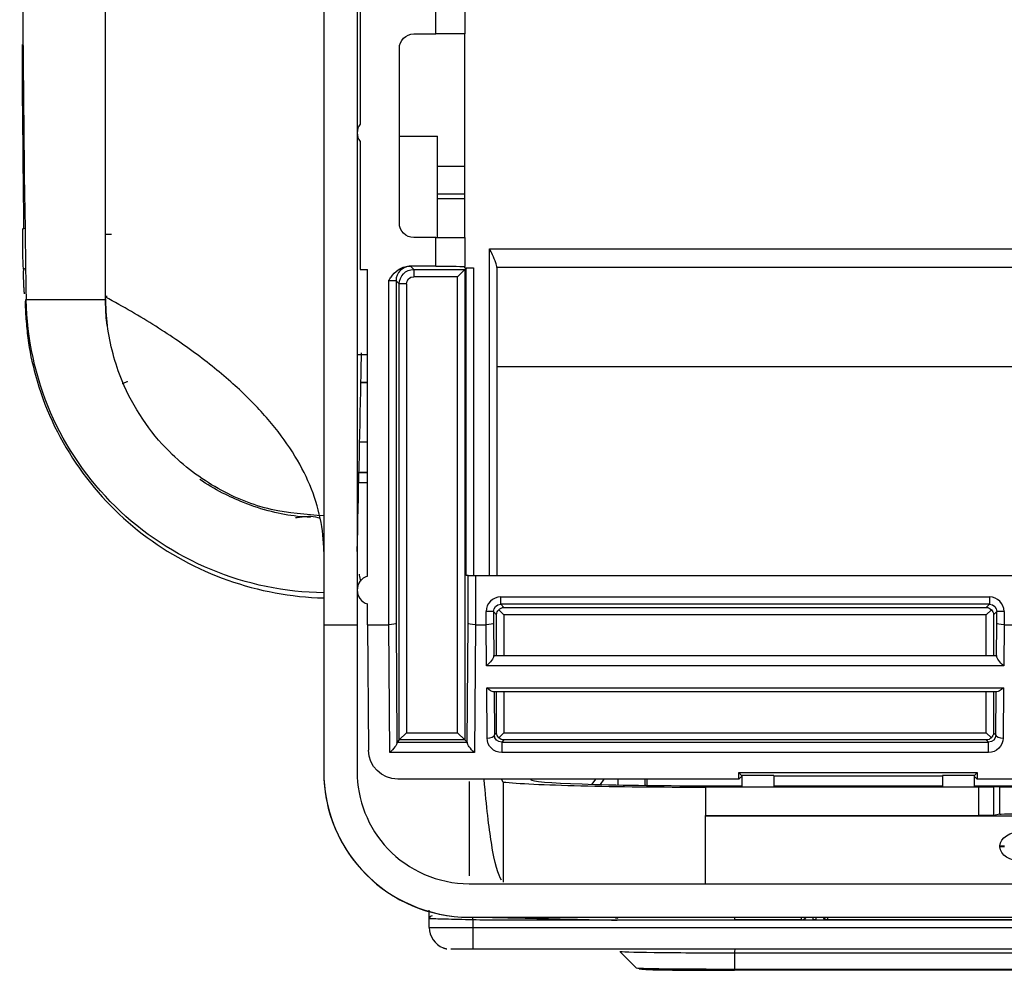
# Model space of a CAD drawing. Units: millimetres. Extents: x 0 to 8990, y -21 to 3467.
# Drawn here: x 653 to 721, y 2150 to 2216 of the extents above; entities that cross this region are included whole.
import ezdxf

# ---------------------------------------------------------------- set-up
doc = ezdxf.new("R2010")
doc.units = ezdxf.units.MM
doc.layers.add('LG-Product', color=3, linetype='Continuous')

msp = doc.modelspace()

# ---------------------------------------------------------------- linework, layer by layer
at = {"layer": 'LG-Product', "color": 3, "linetype": 'Continuous'}
for p, q in [((676.558, 2391.235), (676.558, 2174.254)), ((674.258, 2381.385), (674.258, 2174.254)), ((676.758, 2217.075), (676.758, 2208.675)), ((681.958, 2214.875), (681.958, 2216.836)), ((683.958, 2216.871), (683.958, 2214.875)), ((680.458, 2214.875), (681.958, 2214.875)), ((683.958, 2214.875), (681.958, 2214.875)), ((683.958, 2200.875), (683.958, 2214.875)), ((679.458, 2201.875), (679.458, 2213.875)), ((676.558, 2207.836), (676.587, 2207.836)), ((679.458, 2207.836), (682.073, 2207.836)), ((682.073, 2200.874), (682.073, 2207.836)), ((676.758, 2207.475), (676.758, 2198.675)), ((682.074, 2205.786), (683.962, 2205.786)), ((682.074, 2203.881), (683.962, 2203.881)), ((683.958, 2203.53), (682.073, 2203.53)), ((659.258, 2201.099), (659.659, 2201.103)), ((681.958, 2200.875), (680.458, 2200.875)), ((681.958, 2198.913), (681.958, 2200.875)), ((681.958, 2200.875), (683.958, 2200.875)), ((683.958, 2200.875), (683.958, 2198.878)), ((685.658, 2200.11), (740.072, 2200.11)), ((685.658, 2177.634), (685.658, 2200.11)), ((681.958, 2198.913), (680.136, 2198.913)), ((676.758, 2198.675), (677.258, 2198.675)), ((677.258, 2177.597), (677.258, 2198.675)), ((680.228, 2198.904), (680.449, 2198.683)), ((680.449, 2198.683), (683.966, 2198.683)), ((680.449, 2198.683), (680.449, 2198.183)), ((683.966, 2198.683), (683.466, 2198.183)), ((683.958, 2198.786), (683.958, 2198.878)), ((683.958, 2198.786), (684.56, 2198.786)), ((683.966, 2198.683), (684.06, 2198.777)), ((683.966, 2198.683), (683.966, 2166.334)), ((684.06, 2177.634), (684.06, 2198.777)), ((684.56, 2198.786), (684.56, 2177.634)), ((740.057, 2198.816), (686.157, 2198.816)), ((686.158, 2198.786), (686.158, 2177.634)), ((678.728, 2174.254), (678.728, 2197.93)), ((679.449, 2197.683), (679.228, 2197.905)), ((679.228, 2197.905), (679.228, 2174.365)), ((679.449, 2166.334), (679.449, 2197.683)), ((679.949, 2197.683), (679.449, 2197.683)), ((679.949, 2197.683), (679.949, 2166.834)), ((683.466, 2198.183), (680.449, 2198.183)), ((683.466, 2166.834), (683.466, 2198.183)), ((659.258, 2196.829), (659.377, 2196.832)), ((676.558, 2192.836), (677.258, 2192.836)), ((740.869, 2191.997), (686.158, 2191.997)), ((677.257, 2190.887), (676.814, 2190.887)), ((676.816, 2190.944), (677.258, 2190.944)), ((677.258, 2186.815), (676.726, 2186.815)), ((676.678, 2184.741), (677.258, 2184.741)), ((677.258, 2184.709), (676.678, 2184.709)), ((684.187, 2177.634), (684.06, 2177.634)), ((684.187, 2174.365), (684.187, 2177.634)), ((684.187, 2177.634), (684.687, 2177.634)), ((684.687, 2177.634), (684.687, 2174.254)), ((684.687, 2177.634), (767.508, 2177.634)), ((674.255, 2176.086), (674.258, 2176.086)), ((686.428, 2176.164), (720.038, 2176.164)), ((686.428, 2175.664), (686.428, 2176.164)), ((720.038, 2176.164), (720.038, 2175.664)), ((677.258, 2174.254), (677.258, 2175.689)), ((686.649, 2174.943), (686.302, 2175.29)), ((686.428, 2175.664), (686.649, 2175.443)), ((720.038, 2175.664), (686.428, 2175.664)), ((686.649, 2175.443), (719.816, 2175.443)), ((719.816, 2175.443), (720.038, 2175.664)), ((720.164, 2175.29), (719.816, 2174.943)), ((685.428, 2174.254), (685.428, 2175.164)), ((685.928, 2175.164), (685.428, 2175.164)), ((686.149, 2174.943), (685.928, 2175.164)), ((685.928, 2175.164), (685.928, 2174.365)), ((686.149, 2172.138), (686.149, 2174.943)), ((686.649, 2174.943), (686.649, 2172.138)), ((719.816, 2174.943), (686.649, 2174.943)), ((719.816, 2172.138), (719.816, 2174.943)), ((720.537, 2175.164), (720.316, 2174.943)), ((720.316, 2174.943), (720.316, 2172.138)), ((720.537, 2174.365), (720.537, 2175.164)), ((721.037, 2175.164), (720.537, 2175.164)), ((721.037, 2175.164), (721.037, 2174.254)), ((674.258, 2174.254), (674.258, 2164.163)), ((674.258, 2174.254), (676.558, 2174.254)), ((676.558, 2174.254), (676.558, 2164.163)), ((677.258, 2174.254), (677.328, 2165.626)), ((677.258, 2174.254), (678.727, 2174.254)), ((678.727, 2174.254), (678.728, 2174.254)), ((678.798, 2165.472), (678.727, 2174.254)), ((679.228, 2174.365), (679.295, 2166.133)), ((684.12, 2166.133), (684.187, 2174.365)), ((684.688, 2174.254), (684.617, 2165.472)), ((684.687, 2174.254), (684.688, 2174.254)), ((684.688, 2174.254), (685.427, 2174.254)), ((685.45, 2171.427), (685.427, 2174.254)), ((685.427, 2174.254), (685.428, 2174.254)), ((685.928, 2174.365), (685.946, 2172.088)), ((720.519, 2172.088), (720.537, 2174.365)), ((721.038, 2174.254), (721.015, 2171.427)), ((721.037, 2174.254), (721.038, 2174.254)), ((721.038, 2174.254), (721.787, 2174.254)), ((685.95, 2172.138), (720.515, 2172.138)), ((721.015, 2171.427), (685.45, 2171.427)), ((685.462, 2169.927), (721.003, 2169.927)), ((685.49, 2166.464), (685.462, 2169.927)), ((721.003, 2169.927), (720.975, 2166.464)), ((720.546, 2169.638), (685.919, 2169.638)), ((685.966, 2169.638), (685.99, 2166.675)), ((686.149, 2166.834), (686.149, 2169.638)), ((686.649, 2169.638), (686.649, 2166.834)), ((719.816, 2166.834), (719.816, 2169.638)), ((720.316, 2169.638), (720.316, 2166.834)), ((720.475, 2166.675), (720.499, 2169.638)), ((679.949, 2166.834), (679.449, 2166.334)), ((679.949, 2166.834), (683.466, 2166.834)), ((683.466, 2166.834), (683.966, 2166.334)), ((685.99, 2166.675), (686.149, 2166.834)), ((686.649, 2166.834), (686.302, 2166.487)), ((686.649, 2166.834), (719.816, 2166.834)), ((720.164, 2166.487), (719.816, 2166.834)), ((720.316, 2166.834), (720.475, 2166.675)), ((679.449, 2166.334), (679.298, 2166.184)), ((679.298, 2166.184), (684.117, 2166.184)), ((683.966, 2166.334), (679.449, 2166.334)), ((683.966, 2166.334), (684.117, 2166.184)), ((686.649, 2166.334), (686.498, 2166.184)), ((686.498, 2166.184), (719.967, 2166.184)), ((686.498, 2166.184), (686.498, 2165.472)), ((719.816, 2166.334), (686.649, 2166.334)), ((719.967, 2166.184), (719.816, 2166.334)), ((719.967, 2165.472), (719.967, 2166.184)), ((684.617, 2165.472), (678.798, 2165.472)), ((719.967, 2165.472), (686.498, 2165.472)), ((702.993, 2163.9), (702.803, 2164.09)), ((702.803, 2164.09), (719.192, 2164.09)), ((702.807, 2163.643), (702.803, 2164.09)), ((702.989, 2163.825), (702.807, 2163.643)), ((703.013, 2163.881), (702.993, 2163.9)), ((703.013, 2163.881), (703.015, 2163.114)), ((705.198, 2163.881), (703.013, 2163.881)), ((705.198, 2163.881), (705.198, 2163.114)), ((705.198, 2163.865), (716.798, 2163.865)), ((716.798, 2163.881), (716.798, 2163.114)), ((718.983, 2163.881), (716.798, 2163.881)), ((718.983, 2163.881), (718.98, 2163.114)), ((718.983, 2163.881), (719.002, 2163.9)), ((719.002, 2163.9), (719.192, 2164.09)), ((719.188, 2163.643), (719.006, 2163.825)), ((719.192, 2164.09), (719.188, 2163.643)), ((702.807, 2163.643), (679.344, 2163.643)), ((686.59, 2163.439), (686.488, 2163.643)), ((686.59, 2163.439), (686.59, 2156.566)), ((688.508, 2163.643), (688.508, 2163.603)), ((692.934, 2163.643), (692.682, 2163.293)), ((693.285, 2163.275), (693.551, 2163.643)), ((694.508, 2163.242), (694.508, 2163.643)), ((700.508, 2163.184), (703.019, 2163.184)), ((700.508, 2163.114), (700.508, 2161.131)), ((700.508, 2163.114), (719.313, 2163.114)), ((705.198, 2163.184), (716.799, 2163.184)), ((718.982, 2163.184), (780.777, 2163.184)), ((779.492, 2163.643), (719.188, 2163.643)), ((719.313, 2161.131), (719.313, 2163.114)), ((719.313, 2163.114), (720.309, 2163.114)), ((720.309, 2163.114), (720.309, 2161.147)), ((720.746, 2163.114), (720.309, 2163.114)), ((720.746, 2161.234), (720.746, 2163.114)), ((720.746, 2163.114), (721.742, 2163.114)), ((700.508, 2161.114), (700.508, 2161.131)), ((700.508, 2161.131), (719.313, 2161.131)), ((700.508, 2156.456), (700.508, 2161.114)), ((700.508, 2161.114), (733.058, 2161.114)), ((720.746, 2161.234), (720.309, 2161.147)), ((720.752, 2158.975), (720.752, 2159.053)), ((720.752, 2159.053), (721.072, 2159.053)), ((721.072, 2158.975), (720.752, 2158.975)), ((684.258, 2156.445), (933.592, 2156.445)), ((681.508, 2153.447), (681.508, 2154.041)), ((684.258, 2154.144), (1077.508, 2154.144)), ((684.508, 2153.965), (684.512, 2154.146)), ((684.508, 2153.965), (684.508, 2153.444)), ((1460.508, 2153.944), (694.508, 2153.944)), ((702.508, 2154.143), (702.508, 2153.972)), ((707.108, 2153.972), (702.508, 2153.972)), ((707.108, 2153.972), (707.108, 2154.142)), ((707.908, 2153.965), (707.908, 2154.139)), ((708.108, 2153.965), (707.908, 2153.965)), ((708.108, 2153.965), (708.108, 2154.139)), ((708.908, 2154.143), (708.908, 2153.972)), ((741.075, 2153.972), (708.908, 2153.972)), ((684.508, 2153.444), (1470.508, 2153.444)), ((684.508, 2153.444), (684.508, 2151.944)), ((1470.508, 2151.944), (684.508, 2151.944)), ((1452.508, 2151.678), (702.508, 2151.678)), ((702.508, 2150.584), (1452.508, 2150.584)), ((1452.508, 2150.496), (702.508, 2150.496))]:
    msp.add_line(p, q, dxfattribs=at)
at = {"layer": 'LG-Product', "color": 3, "linetype": 'Continuous', "extrusion": (0, 0, -1)}
for centre, start, end in [((-680.458, 2213.875), 0, 90), ((-680.458, 2201.875), 270, 0)]:
    msp.add_arc(centre, 1, start, end, dxfattribs=at)
at = {"layer": 'LG-Product', "color": 3, "linetype": 'Continuous'}
for centre, start, end in [((677.558, 2208.075), 143.1301, 216.8699), ((677.558, 2176.643), 107.4576, 252.5424)]:
    msp.add_arc(centre, 1, start, end, dxfattribs=at)
at = {"layer": 'LG-Product', "color": 3, "linetype": 'Continuous', "extrusion": (0, 0, -1)}
for centre, major_axis, ratio, start_param, end_param in [((678.728, 2198.904), (1.5, 0), 0.017455, 5.93098, 6.265732), ((681.958, 2198.878), (2, 0), 0.017455, 4.712389, 6.283185), ((680.449, 2197.683), (0.707, -0.707), 1, 2.356347, 3.926839), ((684.56, 2198.777), (0.5, 0), 0.017455, 3.159046, 4.712389), ((685.658, 2198.786), (0, -0.589), 0.848417, 4.662229, 4.712389), ((678.728, 2197.904), (0.5, 0), 0.052365, 4.712389, 6.265732), ((680.449, 2197.683), (0.354, -0.354), 0.999695, 2.356347, 3.926839), ((686.428, 2175.164), (0.354, -0.354), 0.999087, 2.356347, 3.926839), ((686.649, 2174.943), (-0.464, -0.192), 0.975619, 0.401502, 1.186748), ((686.649, 2174.943), (-0.192, -0.464), 0.975619, 1.954845, 2.740091), ((719.816, 2174.943), (0.192, -0.464), 0.975619, 3.543095, 4.32834), ((720.037, 2175.164), (-0.354, -0.354), 0.999087, 2.356347, 3.926839), ((719.816, 2174.943), (0.464, -0.192), 0.975619, 5.096438, 5.881683), ((678.728, 2174.365), (-0.5, -0.002), 0.221688, 3.159948, 4.713291), ((684.687, 2174.365), (0.5, -0.002), 0.221688, 1.569894, 3.123237), ((685.428, 2174.365), (-0.5, -0.002), 0.221688, 3.159948, 4.713291), ((721.037, 2174.365), (0.5, -0.002), 0.221688, 1.569894, 3.123237), ((685.45, 2171.638), (-0.484, -0.488), 0.221688, 3.377297, 4.932275), ((685.95, 2171.638), (0, -0.5), 0.017455, 2.689442, 3.141593), ((720.515, 2171.638), (0, -0.5), 0.017455, 3.141593, 3.593743), ((721.015, 2171.638), (0.484, -0.488), 0.221688, 1.35091, 2.905889), ((685.462, 2170.138), (0.492, -0.488), 0.221688, 0.219886, 1.35435), ((721.003, 2170.138), (-0.492, -0.488), 0.221688, 4.928835, 6.063299), ((686.491, 2166.464), (0.93, -0.373), 0.988813, 1.185757, 2.756249), ((686.491, 2166.676), (0.467, -0.183), 0.977875, 1.188657, 2.759149), ((686.649, 2166.834), (0.464, -0.192), 0.975619, 1.954845, 2.740091), ((686.649, 2166.834), (0.192, -0.464), 0.975619, 0.401502, 1.186748), ((719.816, 2166.834), (-0.192, -0.464), 0.975619, 5.096438, 5.881683), ((719.975, 2166.676), (-0.467, -0.183), 0.977875, 3.524037, 5.094528), ((719.975, 2166.464), (-0.93, -0.373), 0.988813, 3.526936, 5.097428), ((719.816, 2166.834), (-0.464, -0.192), 0.975619, 3.543095, 4.32834), ((678.798, 2165.684), (-0.484, -0.488), 0.221688, 3.377297, 4.932275), ((679.299, 2165.684), (0, -0.5), 0.017455, 2.689442, 3.124139), ((684.117, 2165.684), (0, -0.5), 0.017455, 3.159046, 3.593743), ((684.617, 2165.684), (0.484, -0.488), 0.221688, 1.35091, 2.905889), ((679.328, 2165.627), (1.86, -0.745), 0.988813, 1.185757, 2.756249), ((702.989, 2164.324), (0, -0.5), 0.017455, 5.72609, 6.265732), ((719.006, 2164.324), (0, -0.5), 0.017455, 0.017453, 0.557095), ((719.313, 2161.149), (1, 0), 0.017455, 0.087266, 1.570796), ((721.742, 2161.233), (1, 0), 0.017455, 3.228859, 4.712389), ((722.314, 2159.04), (-1.562, 0.023), 0.640144, 6.273874, 7.831263), ((722.314, 2158.988), (1.562, 0.023), 0.640144, 1.593515, 3.150904)]:
    msp.add_ellipse(centre, major_axis=major_axis, ratio=ratio, start_param=start_param, end_param=end_param, dxfattribs=at)
at = {"layer": 'LG-Product', "color": 3, "linetype": 'Continuous'}
for centre, major_axis, ratio, start_param, end_param in [((680.228, 2197.905), (-0.707, -0.707), 0.999695, 3.927143, 5.497635), ((686.428, 2175.164), (-0.707, 0.707), 0.999695, 5.497939, 7.068431), ((720.037, 2175.164), (0.707, 0.707), 0.999695, 5.497939, 7.068431), ((685.49, 2166.675), (0.5, 0.004), 0.422607, 4.708949, 6.263928), ((720.975, 2166.675), (0.5, -0.004), 0.422607, 3.16085, 4.715829), ((684.258, 2164.144), (-10, 0), 1, 6.28313, 7.853906), ((681.708, 2154.041), (-0.2, 0), 0.999983, 4.690085, 6.283185), ((707.108, 2154.371), (0.4, 0), 0.999968, 4.712389, 5.665642), ((708.908, 2154.371), (-0.4, 0), 0.999968, 0.617544, 1.570796), ((683.008, 2153.447), (1.5, 0), 0.999996, 3.141593, 4.347891)]:
    msp.add_ellipse(centre, major_axis=major_axis, ratio=ratio, start_param=start_param, end_param=end_param, dxfattribs=at)
for points, degree, knots in [([(659.258, 2196.779), (659.258, 2211.173), (659.258, 2220.215), (659.258, 2233.084), (659.258, 2243.668), (659.258, 2269.711), (659.258, 2290.62), (659.258, 2315.434), (659.258, 2337.326), (659.258, 2350.74), (659.258, 2360.343), (659.258, 2366.248), (659.258, 2371.493), (659.258, 2376.971), (659.258, 2382.271), (659.258, 2392.63), (659.258, 2401.763), (659.258, 2410.825), (659.258, 2418.18), (659.258, 2425.56), (659.258, 2430.707), (659.258, 2436.055), (659.258, 2438.537), (659.258, 2440.548), (659.258, 2441.758), (659.258, 2442.691), (659.258, 2443.042), (659.258, 2443.311), (659.258, 2443.291), (659.258, 2443.286), (659.258, 2443.248), (659.258, 2443.219), (659.258, 2443.214)], 2, [0, 0, 0, 0.062827, 0.062827, 0.125654, 0.125654, 0.251307, 0.251307, 0.376961, 0.376961, 0.439787, 0.439787, 0.471201, 0.471201, 0.502614, 0.502614, 0.565441, 0.565441, 0.628268, 0.628268, 0.691094, 0.691094, 0.753921, 0.753921, 0.816748, 0.816748, 0.879575, 0.879575, 0.942401, 0.942401, 0.973815, 0.973815, 1, 1, 1]), ([(654.025, 2354.639), (654.068, 2348.375), (654.087, 2342.053), (654.094, 2329.369), (654.075, 2322.996), (653.98, 2303.86), (653.868, 2291.07), (653.53, 2252.645), (653.353, 2227.062), (653.72, 2201.519)], 3, [0, 0, 0, 0, 0.125, 0.125, 0.25, 0.25, 0.5, 0.5, 1, 1, 1, 1]), ([(653.513, 2214.152), (653.514, 2213.741), (653.528, 2209.783), (653.587, 2205.563), (653.615, 2201.753), (653.616, 2201.488)], 3, [0, 0, 0, 0, 0.097376, 0.937028, 1, 1, 1, 1]), ([(653.725, 2201.52), (653.733, 2200.831), (653.742, 2200.142), (653.754, 2199.218), (653.757, 2198.983), (653.76, 2198.748)], 3, [0, 0, 0, 0, 0.745637, 0.745637, 1, 1, 1, 1]), ([(686.157, 2198.816), (686.153, 2198.919), (686.126, 2199.03), (686.033, 2199.321), (685.95, 2199.508), (685.798, 2199.829), (685.73, 2199.966), (685.66, 2200.104), (685.659, 2200.107), (685.658, 2200.11)], 3, [0, 0, 0, 0, 0.269494, 0.269494, 0.690714, 0.690714, 0.994039, 0.994039, 1, 1, 1, 1]), ([(678.728, 2197.93), (678.729, 2197.932), (678.73, 2197.934), (678.783, 2198.009), (678.835, 2198.082), (679.028, 2198.337), (679.184, 2198.512), (679.48, 2198.728), (679.602, 2198.795), (679.86, 2198.887), (679.999, 2198.913), (680.136, 2198.913)], 3, [0, 0, 0, 0, 0.003545, 0.003545, 0.153725, 0.153725, 0.540467, 0.540467, 0.769378, 0.769378, 1, 1, 1, 1]), ([(653.653, 2198.716), (653.653, 2198.719), (653.656, 2198.722), (653.671, 2198.73), (653.69, 2198.735), (653.73, 2198.743), (653.744, 2198.745), (653.76, 2198.748)], 3, [0, 0, 0, 0, 0.277446, 0.277446, 0.771167, 0.771167, 1, 1, 1, 1]), ([(653.747, 2196.594), (653.712, 2196.155), (653.756, 2195.717), (653.815, 2194.84), (653.858, 2194.403), (654.029, 2193.106), (654.201, 2192.256), (654.429, 2191.42)], 3, [0, 0, 0, 0, 0.25, 0.25, 0.5, 0.5, 1, 1, 1, 1]), ([(674.258, 2176.453), (668.928, 2176.504), (663.699, 2178.681), (658.048, 2184.235), (656.529, 2186.437), (654.432, 2191.262), (653.865, 2193.936), (653.804, 2196.594)], 3, [0, 0, 0, 0, 0.5, 0.5, 0.75, 0.75, 1, 1, 1, 1]), ([(674.258, 2181.74), (673.043, 2181.827), (670.518, 2182.007), (666.827, 2183.515), (663.856, 2185.747), (661.713, 2188.364), (660.468, 2190.685), (659.731, 2192.876), (659.332, 2194.811), (659.282, 2196.123), (659.258, 2196.779)], 3, [0, 0, 0, 0, 0.154192, 0.320607, 0.499332, 0.622052, 0.749106, 0.832737, 0.916368, 1, 1, 1, 1]), ([(674.258, 2179.283), (674.258, 2180.816), (673.616, 2183.882), (671.225, 2187.642), (668.385, 2190.566), (665.802, 2192.707), (662.778, 2194.785), (660.477, 2196.123), (659.258, 2196.779)], 3, [0, 0, 0, 0, 0.25, 0.5, 0.625, 0.75, 0.875, 1, 1, 1, 1]), ([(676.558, 2179.283), (676.652, 2183.198), (676.746, 2187.753), (676.845, 2192.305), (676.859, 2192.946)], 3, [0, 0, 0, 0, 0.859088, 1, 1, 1, 1]), ([(654.429, 2191.42), (655.607, 2187.094), (658.251, 2183.228), (665.306, 2177.791), (669.781, 2176.2), (674.258, 2176.102)], 3, [0, 0, 0, 0, 0.5, 0.5, 1, 1, 1, 1]), ([(660.407, 2190.835), (660.521, 2190.883), (660.634, 2190.932), (660.756, 2190.985), (660.766, 2190.989), (660.775, 2190.993)], 3, [0, 0, 0, 0, 0.923973, 0.923973, 1, 1, 1, 1]), ([(673.345, 2181.633), (673.046, 2181.65), (672.149, 2181.717), (670.591, 2182.014), (668.864, 2182.563), (667.773, 2183.081), (667.298, 2183.307)], 3, [0, 0, 0, 0, 0.142232, 0.427215, 0.750122, 1, 1, 1, 1]), ([(672.313, 2181.619), (672.312, 2181.619), (672.329, 2181.62), (672.451, 2181.639), (672.797, 2181.68), (673.401, 2181.752), (673.798, 2181.66), (674.017, 2181.581)], 3, [0, 0, 0, 0, 0.07546, 0.205041, 0.418365, 0.68206, 1, 1, 1, 1]), ([(676.686, 2177.726), (676.69, 2177.707), (676.693, 2177.688), (676.72, 2177.532), (676.746, 2177.396), (676.776, 2177.261)], 3, [0, 0, 0, 0, 0.122746, 0.122746, 1, 1, 1, 1]), ([(674.258, 2164.163), (674.258, 2161.642), (675.195, 2159.171), (678.817, 2155.351), (681.466, 2154.144), (684.258, 2154.144)], 3, [0, 0, 0, 0, 0.5, 0.5, 1, 1, 1, 1]), ([(676.558, 2164.163), (676.558, 2162.221), (677.279, 2160.318), (680.068, 2157.376), (682.108, 2156.445), (684.258, 2156.445)], 3, [0, 0, 0, 0, 0.5, 0.5, 1, 1, 1, 1]), ([(684.258, 2163.485), (684.258, 2161.497), (684.258, 2160.045), (684.258, 2158.016), (684.258, 2157.381), (684.258, 2156.989)], 3, [0, 0, 0, 0, 0.518467, 0.518467, 1, 1, 1, 1]), ([(686.486, 2156.695), (686.252, 2157.042), (686.018, 2157.8), (685.619, 2160.333), (685.455, 2161.742), (685.293, 2163.608)], 3, [0, 0, 0, 0, 0.585848, 0.585848, 1, 1, 1, 1]), ([(686.59, 2163.439), (687.563, 2163.338), (689.459, 2163.248), (694.42, 2163.124), (697.434, 2163.09), (700.508, 2163.09)], 3, [0, 0, 0, 0, 0.5, 0.5, 1, 1, 1, 1]), ([(688.508, 2163.603), (688.508, 2163.492), (689.811, 2163.384), (694.233, 2163.229), (697.339, 2163.184), (700.508, 2163.184)], 3, [0, 0, 0, 0, 0.5, 0.5, 1, 1, 1, 1]), ([(696.36, 2163.216), (696.359, 2163.345), (696.358, 2163.488), (696.357, 2163.63), (696.357, 2163.643)], 3, [0, 0, 0, 0, 0.910016, 1, 1, 1, 1]), ([(684.508, 2153.965), (684.172, 2153.972), (683.831, 2153.979), (683.197, 2153.993), (682.895, 2154), (682.371, 2154.013), (682.141, 2154.019), (681.785, 2154.029), (681.654, 2154.033), (681.532, 2154.038), (681.508, 2154.04), (681.508, 2154.041)], 3, [0, 0, 0, 0, 0.215009, 0.215009, 0.43002, 0.43002, 0.645021, 0.645021, 0.859985, 0.859985, 1, 1, 1, 1]), ([(694.428, 2153.944), (694.427, 2153.944), (694.427, 2153.944), (694.426, 2153.944), (694.425, 2153.944), (694.422, 2153.944), (694.419, 2153.944), (694.403, 2153.944), (694.389, 2153.944), (694.319, 2153.944), (694.262, 2153.944), (693.979, 2153.944), (693.751, 2153.944), (692.614, 2153.944), (691.704, 2153.944), (689.014, 2153.944), (687.235, 2153.944), (685.455, 2153.944)], 3, [0, 0, 0, 0, 0.000226, 0.000226, 0.000572, 0.000572, 0.001623, 0.001623, 0.006425, 0.006425, 0.025472, 0.025472, 0.101519, 0.101519, 0.405586, 0.405586, 1, 1, 1, 1]), ([(685.456, 2154.144), (685.808, 2154.136), (686.16, 2154.128), (688.644, 2154.073), (690.777, 2154.025), (693.416, 2153.966), (693.922, 2153.955), (694.428, 2153.944)], 3, [0, 0, 0, 0, 0.117653, 0.117653, 0.830846, 0.830846, 1, 1, 1, 1]), ([(694.508, 2154.064), (694.478, 2154.07), (694.416, 2154.082), (694.303, 2154.102), (694.338, 2154.119), (694.451, 2154.13), (694.508, 2154.135)], 3, [0, 0, 0, 0, 0.249812, 0.504845, 0.749916, 1, 1, 1, 1]), ([(707.108, 2153.972), (707.143, 2153.972), (707.179, 2153.977), (707.245, 2153.995), (707.277, 2154.008), (707.343, 2154.045), (707.377, 2154.073), (707.421, 2154.122), (707.436, 2154.142), (707.449, 2154.163)], 3, [0, 0, 0, 0, 0.258615, 0.258615, 0.502518, 0.502518, 0.816856, 0.816856, 1, 1, 1, 1]), ([(707.108, 2153.971), (707.108, 2153.971), (707.114, 2153.97), (707.147, 2153.969), (707.182, 2153.968), (707.277, 2153.967), (707.338, 2153.967), (707.478, 2153.966), (707.558, 2153.966), (707.727, 2153.965), (707.818, 2153.965), (707.908, 2153.965)], 3, [0, 0, 0, 0, 0.140487, 0.140487, 0.355468, 0.355468, 0.570358, 0.570358, 0.785188, 0.785188, 1, 1, 1, 1]), ([(708.108, 2153.965), (708.166, 2153.965), (708.226, 2153.965), (708.37, 2153.965), (708.456, 2153.966), (708.607, 2153.966), (708.676, 2153.967), (708.788, 2153.968), (708.833, 2153.968), (708.892, 2153.97), (708.908, 2153.97), (708.908, 2153.971)], 3, [0, 0, 0, 0, 0.139992, 0.139992, 0.354886, 0.354886, 0.569875, 0.569875, 0.784929, 0.784929, 1, 1, 1, 1]), ([(708.908, 2153.972), (708.872, 2153.972), (708.836, 2153.977), (708.77, 2153.995), (708.739, 2154.008), (708.673, 2154.045), (708.639, 2154.073), (708.594, 2154.122), (708.579, 2154.142), (708.566, 2154.163)], 3, [0, 0, 0, 0, 0.258615, 0.258615, 0.502518, 0.502518, 0.816856, 0.816856, 1, 1, 1, 1]), ([(681.508, 2153.447), (681.508, 2153.446), (681.566, 2153.446), (681.788, 2153.445), (681.955, 2153.445), (682.375, 2153.445), (682.633, 2153.444), (683.202, 2153.444), (683.521, 2153.444), (683.849, 2153.444), (684.065, 2153.444), (684.287, 2153.444), (684.508, 2153.444)], 3, [0, 0, 0, 0, 0.214941, 0.214941, 0.429882, 0.429882, 0.644822, 0.644822, 0.859762, 0.859762, 0.859762, 1, 1, 1, 1]), ([(684.508, 2151.944), (684.397, 2151.944), (684.286, 2151.944), (684.014, 2151.944), (683.855, 2151.944), (683.57, 2151.944), (683.441, 2151.945), (683.231, 2151.945), (683.148, 2151.945), (683.037, 2151.946), (683.008, 2151.946), (683.008, 2151.947)], 3, [0, 0, 0, 0, 0.140116, 0.140116, 0.354925, 0.354925, 0.569845, 0.569845, 0.784885, 0.784885, 1, 1, 1, 1]), ([(702.508, 2151.678), (700.455, 2151.68), (698.419, 2151.684), (695.519, 2151.719), (694.584, 2151.752), (694.621, 2151.79)], 3, [0, 0, 0, 0, 0.5, 0.5, 1, 1, 1, 1]), ([(695.74, 2150.672), (695.695, 2150.642), (696.478, 2150.62), (699.004, 2150.59), (700.737, 2150.583), (702.508, 2150.584)], 3, [0, 0, 0, 0, 0.5, 0.5, 1, 1, 1, 1]), ([(696.134, 2150.584), (696.134, 2150.555), (696.83, 2150.531), (699.177, 2150.503), (700.83, 2150.496), (702.508, 2150.496)], 3, [0, 0, 0, 0, 0.5, 0.5, 1, 1, 1, 1])]:
    msp.add_open_spline(points, degree=degree, knots=knots, dxfattribs=at)
for points, degree in [([(653.555, 2201.489), (653.509, 2200.099), (653.59, 2198.712)], 2), ([(653.622, 2201.488), (653.622, 2201.498), (653.654, 2201.509), (653.72, 2201.519)], 3), ([(653.607, 2198.715), (653.581, 2197.854), (653.66, 2196.997)], 2), ([(653.76, 2198.748), (653.771, 2198.03), (653.776, 2197.311), (653.794, 2196.594)], 3), ([(653.804, 2196.594), (653.782, 2196.594), (653.763, 2196.594), (653.747, 2196.594)], 3), ([(659.377, 2196.83), (659.336, 2196.829), (659.295, 2196.828), (659.255, 2196.827)], 3), ([(659.261, 2196.288), (659.259, 2196.389), (659.258, 2196.491), (659.258, 2196.594)], 3), ([(659.362, 2194.826), (659.305, 2195.303), (659.272, 2195.787), (659.261, 2196.288)], 3), ([(667.298, 2183.307), (666.743, 2183.597), (666.232, 2183.905), (665.743, 2184.246)], 3), ([(677.257, 2184.016), (677.053, 2184.017), (676.849, 2184.018), (676.645, 2184.018)], 3), ([(696.342, 2163.643), (696.344, 2163.501), (696.347, 2163.358), (696.349, 2163.216)], 3), ([(696.508, 2163.131), (696.508, 2163.287), (696.508, 2163.445), (696.508, 2163.607)], 3), ([(681.508, 2154.041), (681.508, 2154.095), (681.508, 2154.249), (681.508, 2154.638)], 3), ([(685.455, 2153.944), (685.139, 2153.951), (684.823, 2153.958), (684.508, 2153.965)], 3), ([(694.387, 2153.944), (685.455, 2153.944)], 1), ([(694.508, 2153.944), (694.387, 2153.944)], 1), ([(694.508, 2153.943), (694.508, 2153.948), (694.508, 2153.953), (694.508, 2153.96)], 3), ([(707.108, 2153.971), (707.108, 2153.971), (707.108, 2153.972), (707.108, 2153.972)], 3), ([(708.908, 2153.972), (708.908, 2153.972), (708.908, 2153.971), (708.908, 2153.971)], 3), ([(682.474, 2152.05), (682.595, 2151.995), (682.724, 2151.977)], 2), ([(694.613, 2151.794), (695.745, 2150.661)], 1), ([(702.526, 2151.971), (702.52, 2151.973), (702.514, 2151.865), (702.508, 2151.678)], 3), ([(702.508, 2151.678), (702.508, 2150.584)], 1), ([(702.508, 2150.496), (699.044, 2150.496), (695.861, 2150.525), (695.952, 2150.584)], 3), ([(702.508, 2150.584), (702.508, 2150.528), (702.508, 2150.496), (702.508, 2150.496)], 3)]:
    msp.add_open_spline(points, degree=degree, dxfattribs=at)
msp.add_rational_spline([(659.212, 2196.594), (655.525, 2196.594), (653.804, 2196.594)], [0.562352204337, 0.462080830921, 0.523060345644], degree=2, dxfattribs=at)

doc.saveas('drawing.dxf')
